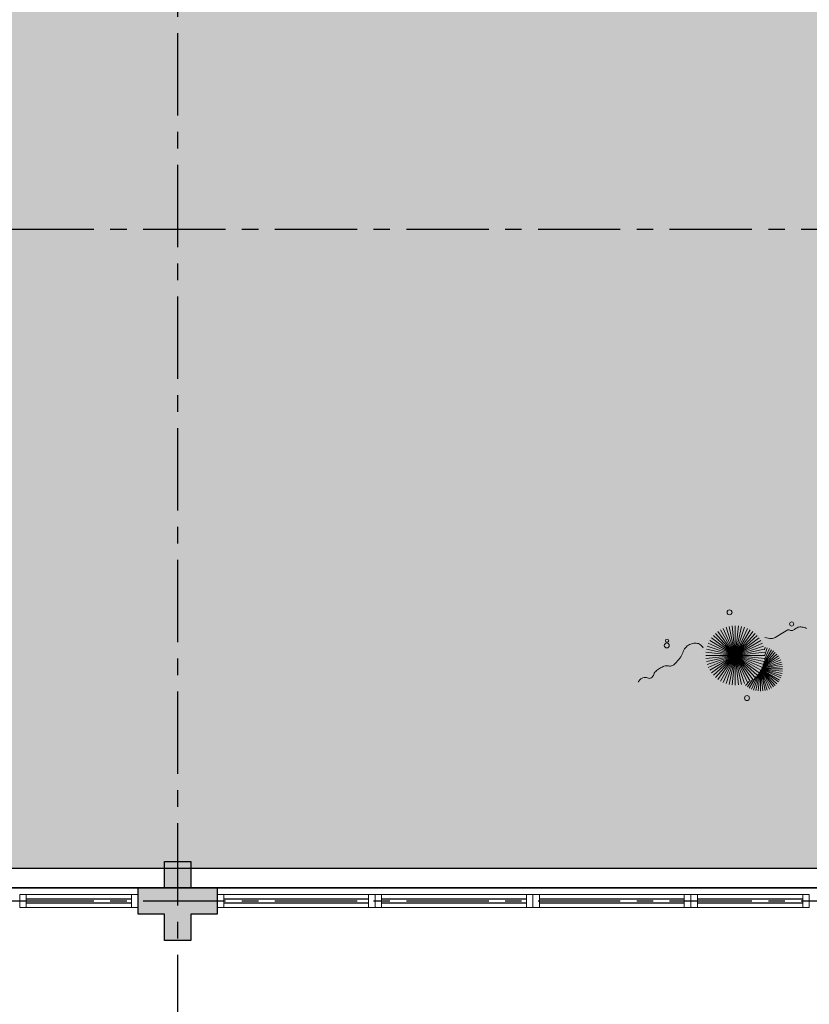
# Model space of a CAD drawing. Units: millimetres. Extents: x 2684 to 3816, y 1209 to 2134.
# Drawn here: x 2904 to 2910, y 1289 to 1297 of the extents above; entities that cross this region are included whole.
import ezdxf

# ---------------------------------------------------------------- set-up
doc = ezdxf.new("R2010")
doc.units = ezdxf.units.MM
for name, pattern in [('CONTINU', [0]), ('CONTINUO', [0]), ('HIDDEN', [0.375, 0.25, -0.125]), ('PL-POUSO-ARQ-EIXO$0$CENTER', [2, 1.25, -0.25, 0.25, -0.25]), ('TRACEJADA2', [0.375, 0.25, -0.125])]:
    doc.linetypes.add(name, pattern=pattern)
for name, color, linetype in [('_ARQ_VISTA02', 2, 'Continuous'), ('ARQ-MOB-DIV-DV1', 12, 'Continuous'), ('E.2', 7, 'CONTINUO'), ('EIXO$0$A-EIXOS-PRI', 252, 'PL-POUSO-ARQ-EIXO$0$CENTER'), ('JARDIM', 64, 'CONTINUO'), ('OFC-MALL-ARQ-EX-1PV$0$A_HTC_1', 252, 'Continuous'), ('PERGOLA', 8, 'CONTINU'), ('PILAR', 143, 'CONTINUO'), ('PROJEÇÃO', 8, 'HIDDEN')]:
    doc.layers.add(name, color=color, linetype=linetype)
doc.layers.add('VERDE', color=82, linetype='Continuous', lineweight=5)
doc.layers.add('ÁRVORE', color=92, linetype='Continuous', lineweight=15)

# ---------------------------------------------------------------- blocks, each defined once
blk = doc.blocks.new('PERGOLA')
at = {"layer": 'ÁRVORE'}
h = blk.add_hatch(dxfattribs=at)
h.set_pattern_fill('AR-SAND', color=256, scale=0.004, angle=-90)
h.paths.add_polyline_path([(109628.2325, -73524.1579), (109613.4325, -73524.1579), (109613.4325, -73538.9579), (109628.2325, -73538.9579)])
for points in [[(109628.3825, -73524.0079), (109613.2825, -73524.0079), (109613.2825, -73539.1079), (109628.3825, -73539.1079)], [(109628.2325, -73524.1579), (109613.4325, -73524.1579), (109613.4325, -73538.9579), (109628.2325, -73538.9579)]]:
    blk.add_lwpolyline(points, close=True)
at = {"layer": 'PERGOLA'}
blk.add_line((109613.2825, -73524.0079), (109628.3825, -73524.0079), dxfattribs=at)
blk = doc.blocks.new('VEG')
at = {"layer": 'VERDE'}
for p, q in [((-0.349, 0.193), (-0.54, 0.405)), ((-0.348, 0.195), (-0.516, 0.425)), ((-0.347, 0.197), (-0.489, 0.442)), ((-0.346, 0.198), (-0.461, 0.457)), ((-0.345, 0.2), (-0.432, 0.468)), ((-0.344, 0.203), (-0.402, 0.476)), ((-0.342, 0.206), (-0.371, 0.481)), ((-0.339, 0.21), (-0.339, 0.483)), ((-0.336, 0.216), (-0.308, 0.481)), ((-0.331, 0.224), (-0.277, 0.476)), ((-0.322, 0.236), (-0.247, 0.468)), ((-0.307, 0.255), (-0.217, 0.457)), ((-0.281, 0.283), (-0.189, 0.442)), ((-0.241, 0.318), (-0.163, 0.425)), ((-0.185, 0.353), (-0.139, 0.405)), ((0, 0), (0, 0.4)), ((-0.353, 0.187), (-0.625, 0.275)), ((-0.352, 0.188), (-0.613, 0.305)), ((-0.351, 0.189), (-0.599, 0.333)), ((-0.351, 0.191), (-0.582, 0.359)), ((-0.35, 0.192), (-0.562, 0.383)), ((0, 0), (-0.297, 0.268)), ((0, 0), (-0.268, 0.297)), ((0, 0), (-0.235, 0.324)), ((0, 0), (-0.2, 0.346)), ((0, 0), (-0.163, 0.365)), ((0, 0), (-0.124, 0.38)), ((0, 0), (-0.083, 0.391)), ((0, 0), (-0.042, 0.398)), ((0, 0), (0.042, 0.398)), ((0, 0), (0.083, 0.391)), ((0, 0), (0.124, 0.38)), ((0, 0), (0.163, 0.365)), ((0, 0), (0.2, 0.346)), ((0, 0), (0.235, 0.324)), ((0, 0), (0.268, 0.297)), ((0, 0), (0.297, 0.268)), ((-0.355, 0.183), (-0.639, 0.183)), ((-0.354, 0.184), (-0.638, 0.214)), ((-0.356, 0.181), (-0.638, 0.151)), ((-0.353, 0.186), (-0.633, 0.245)), ((-0.357, 0.179), (-0.633, 0.12)), ((-0.358, 0.176), (-0.625, 0.09)), ((-0.36, 0.173), (-0.613, 0.06)), ((-0.361, 0.17), (-0.599, 0.033)), ((-0.364, 0.165), (-0.582, 0.006)), ((-0.367, 0.158), (-0.562, -0.018)), ((-0.371, 0.147), (-0.54, -0.04)), ((0, 0), (-0.365, 0.163)), ((0, 0), (-0.346, 0.2)), ((0, 0), (-0.324, 0.235)), ((0, 0), (0.324, 0.235)), ((0, 0), (0.346, 0.2)), ((0, 0), (0.365, 0.163)), ((-0.378, 0.129), (-0.516, -0.06)), ((-0.387, 0.1), (-0.489, -0.077)), ((-0.396, 0.055), (-0.461, -0.092)), ((0, 0), (-0.4, 0)), ((0, 0), (-0.398, 0.042)), ((0, 0), (-0.398, -0.042)), ((0, 0), (-0.391, 0.083)), ((0, 0), (-0.391, -0.083)), ((0, 0), (-0.38, 0.124)), ((0, 0), (-0.38, -0.124)), ((0, 0), (-0.365, -0.163)), ((0, 0), (-0.346, -0.2)), ((0, 0), (-0.324, -0.235)), ((0, 0), (-0.297, -0.268)), ((0, 0), (-0.268, -0.297)), ((0, 0), (-0.235, -0.324)), ((0, 0), (-0.2, -0.346)), ((0, 0), (-0.163, -0.365)), ((0, 0), (-0.124, -0.38)), ((0, 0), (-0.083, -0.391)), ((0, 0), (-0.042, -0.398)), ((0, 0), (0.38, 0.124)), ((0, 0), (0.391, 0.083)), ((0, 0), (0.398, 0.042)), ((0, 0), (0, -0.4)), ((0, 0), (0.042, -0.398)), ((0, 0), (0.083, -0.391)), ((0, 0), (0.124, -0.38)), ((0, 0), (0.163, -0.365)), ((0, 0), (0.2, -0.346)), ((0, 0), (0.235, -0.324)), ((0, 0), (0.268, -0.297)), ((0, 0), (0.297, -0.268)), ((0, 0), (0.324, -0.235)), ((0, 0), (0.346, -0.2)), ((0, 0), (0.365, -0.163)), ((0, 0), (0.38, -0.124)), ((0, 0), (0.391, -0.083)), ((0, 0), (0.398, -0.042)), ((0, 0), (0.4, 0)), ((-0.4, -0.005), (-0.432, -0.103)), ((-0.394, -0.074), (-0.402, -0.111))]:
    blk.add_line(p, q, dxfattribs=at)
for points in [[(0.433, -0.1, 0.114957), (0.486, -0.152, 0.150048), (0.542, -0.165, 0.098072), (0.619, -0.146, 0.114783), (0.673, -0.103, 0.087794), (0.71, -0.035, -0.08299), (0.748, 0.037, -0.038464), (0.813, 0.111, -0.081037), (0.851, 0.137, -0.16839), (0.904, 0.143, 0.147538), (0.964, 0.147, 0.042387), (1.01, 0.169, 0.033514), (1.063, 0.206, 0.140942), (1.101, 0.257, -0.16076), (1.135, 0.302, -0.271218), (1.186, 0.305, 0.214533), (1.248, 0.302, 0.09377), (1.285, 0.324, 0.082811), (1.314, 0.363)], [(-0.399, -0.241, 0.073015), (-0.49, -0.228, 0.135968), (-0.539, -0.242), (-0.641, -0.304), (-0.708, -0.344, -0.291556), (-0.729, -0.343, 0.171709), (-0.762, -0.335, 0.170253), (-0.799, -0.351, -0.121136), (-0.847, -0.379, -0.102926), (-0.9, -0.383, -0.083885), (-0.961, -0.364)]]:
    blk.add_lwpolyline(points, format="xyb", dxfattribs=at)
for centre, radius in [((-0.158, 0.576), 0.0338), ((0.926, -0.134), 0.0339), ((0.922, -0.198), 0.0216), ((-0.762, -0.424), 0.0278), ((0.078, -0.581), 0.0338)]:
    blk.add_circle(centre, radius, dxfattribs=at)
blk = doc.blocks.new('JARDIMADM')
at = {"layer": 'JARDIM', "linetype": 'CONTINUO', "xscale": 0.5624360270260226, "yscale": 0.5624360270260226, "zscale": 0.5624360270260226}
blk.add_blockref('VEG', (-2537059.5419, 1743334.1763), dxfattribs=at)
blk = doc.blocks.new('esquadria 1.50')
at = {"layer": '_ARQ_VISTA02', "lineweight": 5}
for p, q in [((0, 0.1), (0.05, 0.1)), ((0, 0), (0, 0.1)), ((0.05, 0.1), (1.15, 0.1)), ((0.05, 0.1), (0.05, 0)), ((1.15, 0.1), (1.15, 0)), ((1.15, 0.1), (1.2, 0.1)), ((1.2, 0), (1.2, 0.1)), ((0.05, 0), (0, 0)), ((0.05, 0), (1.15, 0)), ((1.15, 0), (1.2, 0))]:
    blk.add_line(p, q, dxfattribs=at)
at = {"layer": 'OFC-MALL-ARQ-EX-1PV$0$A_HTC_1'}
for p, q in [((0.05, 0.0637), (1.15, 0.0637)), ((0.05, 0.0337), (1.15, 0.0337))]:
    blk.add_line(p, q, dxfattribs=at)
blk = doc.blocks.new('BLOCOPILARES')
at = {"layer": 'PILAR', "color": 6, "linetype": 'Continuous'}
blk.add_polyline3d([(673107.7879, 7696337.3003, 0), (673107.9879, 7696337.3003, 0), (673107.9879, 7696337.5003, 0), (673108.1879, 7696337.5003, 0), (673108.1879, 7696337.3003, 0), (673108.3879, 7696337.3003, 0), (673108.3879, 7696337.1003, 0), (673108.1879, 7696337.1003, 0), (673108.1879, 7696336.9003, 0), (673107.9879, 7696336.9003, 0), (673107.9879, 7696337.1003, 0), (673107.7879, 7696337.1003, 0)], close=True, dxfattribs=at)
blk.add_polyline3d([(673107.7879, 7696337.3003, 0), (673107.9879, 7696337.3003, 0), (673107.9879, 7696337.5003, 0), (673108.1879, 7696337.5003, 0), (673108.1879, 7696337.3003, 0), (673108.3879, 7696337.3003, 0), (673108.3879, 7696337.1003, 0), (673108.1879, 7696337.1003, 0), (673108.1879, 7696336.9003, 0), (673107.9879, 7696336.9003, 0), (673107.9879, 7696337.1003, 0), (673107.7879, 7696337.1003, 0)], close=True, dxfattribs=at)
blk.add_polyline3d([(673107.7879, 7696337.3003, 0), (673107.9879, 7696337.3003, 0), (673107.9879, 7696337.5003, 0), (673108.1879, 7696337.5003, 0), (673108.1879, 7696337.3003, 0), (673108.3879, 7696337.3003, 0), (673108.3879, 7696337.1003, 0), (673108.1879, 7696337.1003, 0), (673108.1879, 7696336.9003, 0), (673107.9879, 7696336.9003, 0), (673107.9879, 7696337.1003, 0), (673107.7879, 7696337.1003, 0)], close=True, dxfattribs=at)
blk.add_polyline3d([(673107.7879, 7696337.3003, 0), (673107.9879, 7696337.3003, 0), (673107.9879, 7696337.5003, 0), (673108.1879, 7696337.5003, 0), (673108.1879, 7696337.3003, 0), (673108.3879, 7696337.3003, 0), (673108.3879, 7696337.1003, 0), (673108.1879, 7696337.1003, 0), (673108.1879, 7696336.9003, 0), (673107.9879, 7696336.9003, 0), (673107.9879, 7696337.1003, 0), (673107.7879, 7696337.1003, 0)], close=True, dxfattribs=at)
blk.add_polyline3d([(673107.7879, 7696337.3003, 0), (673107.9879, 7696337.3003, 0), (673107.9879, 7696337.5003, 0), (673108.1879, 7696337.5003, 0), (673108.1879, 7696337.3003, 0), (673108.3879, 7696337.3003, 0), (673108.3879, 7696337.1003, 0), (673108.1879, 7696337.1003, 0), (673108.1879, 7696336.9003, 0), (673107.9879, 7696336.9003, 0), (673107.9879, 7696337.1003, 0), (673107.7879, 7696337.1003, 0)], close=True, dxfattribs=at)
blk = doc.blocks.new('SOPILARES')
at = {"layer": 'E.2', "color": 7, "lineweight": 5}
blk.add_blockref('BLOCOPILARES', (-563676.8931, -7770101.2012), dxfattribs=at)

msp = doc.modelspace()

# ---------------------------------------------------------------- hatches: boundary and pattern name
at = {"layer": 'PROJEÇÃO'}
h = msp.add_hatch(color=252, dxfattribs=at)
h.paths.add_polyline_path([(2905.2519, 1290.1298), (2905.0519, 1290.1298), (2905.0519, 1289.9298), (2904.8519, 1289.9298), (2904.8519, 1290.1298), (2904.6519, 1290.1298), (2904.6519, 1290.3298), (2904.8519, 1290.3298), (2904.8519, 1290.5298), (2905.0519, 1290.5298), (2905.0519, 1290.3298), (2905.2519, 1290.3298)], flags=0)
h.paths.add_polyline_path([(2905.2519, 1290.1298), (2905.0519, 1290.1298), (2905.0519, 1289.9298), (2904.8519, 1289.9298), (2904.8519, 1290.1298), (2904.6519, 1290.1298), (2904.6519, 1290.3298), (2904.8519, 1290.3298), (2904.8519, 1290.5298), (2905.0519, 1290.5298), (2905.0519, 1290.3298), (2905.2519, 1290.3298)], flags=17)
h.paths.add_polyline_path([(2905.2519, 1290.1298), (2905.0519, 1290.1298), (2905.0519, 1289.9298), (2904.8519, 1289.9298), (2904.8519, 1290.1298), (2904.6519, 1290.1298), (2904.6519, 1290.3298), (2904.8519, 1290.3298), (2904.8519, 1290.5298), (2905.0519, 1290.5298), (2905.0519, 1290.3298), (2905.2519, 1290.3298)], flags=16)
h = msp.add_hatch(color=252, dxfattribs=at)
h.paths.add_polyline_path([(2905.2519, 1290.1298), (2905.0519, 1290.1298), (2905.0519, 1289.9298), (2904.8519, 1289.9298), (2904.8519, 1290.1298), (2904.6519, 1290.1298), (2904.6519, 1290.3298), (2904.8519, 1290.3298), (2904.8519, 1290.5298), (2905.0519, 1290.5298), (2905.0519, 1290.3298), (2905.2519, 1290.3298)], flags=0)
h.paths.add_polyline_path([(2905.2519, 1290.1298), (2905.0519, 1290.1298), (2905.0519, 1289.9298), (2904.8519, 1289.9298), (2904.8519, 1290.1298), (2904.6519, 1290.1298), (2904.6519, 1290.3298), (2904.8519, 1290.3298), (2904.8519, 1290.5298), (2905.0519, 1290.5298), (2905.0519, 1290.3298), (2905.2519, 1290.3298)], flags=17)
h.paths.add_polyline_path([(2905.2519, 1290.1298), (2905.0519, 1290.1298), (2905.0519, 1289.9298), (2904.8519, 1289.9298), (2904.8519, 1290.1298), (2904.6519, 1290.1298), (2904.6519, 1290.3298), (2904.8519, 1290.3298), (2904.8519, 1290.5298), (2905.0519, 1290.5298), (2905.0519, 1290.3298), (2905.2519, 1290.3298)], flags=16)
h = msp.add_hatch(color=252, dxfattribs=at)
h.paths.add_polyline_path([(2905.2519, 1290.1298), (2905.0519, 1290.1298), (2905.0519, 1289.9298), (2904.8519, 1289.9298), (2904.8519, 1290.1298), (2904.6519, 1290.1298), (2904.6519, 1290.3298), (2904.8519, 1290.3298), (2904.8519, 1290.5298), (2905.0519, 1290.5298), (2905.0519, 1290.3298), (2905.2519, 1290.3298)])
h.paths.add_polyline_path([(2905.2519, 1290.1298), (2905.0519, 1290.1298), (2905.0519, 1289.9298), (2904.8519, 1289.9298), (2904.8519, 1290.1298), (2904.6519, 1290.1298), (2904.6519, 1290.3298), (2904.8519, 1290.3298), (2904.8519, 1290.5298), (2905.0519, 1290.5298), (2905.0519, 1290.3298), (2905.2519, 1290.3298)], flags=0)
h.paths.add_polyline_path([(2905.2519, 1290.1298), (2905.0519, 1290.1298), (2905.0519, 1289.9298), (2904.8519, 1289.9298), (2904.8519, 1290.1298), (2904.6519, 1290.1298), (2904.6519, 1290.3298), (2904.8519, 1290.3298), (2904.8519, 1290.5298), (2905.0519, 1290.5298), (2905.0519, 1290.3298), (2905.2519, 1290.3298)], flags=16)

# ---------------------------------------------------------------- linework, layer by layer
at = {"layer": '_ARQ_VISTA02', "lineweight": 5}
for p, q in [((2903.7519, 1290.1797), (2903.7519, 1290.2797, 0)), ((2903.8019, 1290.2797, 0), (2903.7519, 1290.2797, 0)), ((2903.7519, 1290.1797), (2903.7519, 1290.2797)), ((2903.8519, 1290.2797), (2903.7519, 1290.2797)), ((2904.6019, 1290.2797), (2903.8019, 1290.2797)), ((2903.8019, 1290.2797), (2903.8019, 1290.1797)), ((2904.6519, 1290.2797), (2904.6019, 1290.2797)), ((2904.6019, 1290.2797), (2904.6019, 1290.1797)), ((2904.6519, 1290.1797), (2904.6519, 1290.2797)), ((2908.8519, 1290.1797), (2908.8519, 1290.2797, 0)), ((2908.9019, 1290.2797, 0), (2908.8519, 1290.2797, 0)), ((2908.8519, 1290.1797), (2908.8519, 1290.2797)), ((2908.9519, 1290.2797), (2908.8519, 1290.2797)), ((2909.7019, 1290.2797), (2908.9019, 1290.2797)), ((2908.9019, 1290.2797), (2908.9019, 1290.1797)), ((2909.7519, 1290.2797), (2909.7019, 1290.2797)), ((2909.7019, 1290.2797), (2909.7019, 1290.1797)), ((2909.7519, 1290.1797), (2909.7519, 1290.2797)), ((2903.8019, 1290.1797), (2903.7519, 1290.1797)), ((2904.6019, 1290.1797), (2903.8019, 1290.1797)), ((2904.6019, 1290.1797), (2904.6519, 1290.1797)), ((2908.9019, 1290.1797), (2908.8519, 1290.1797)), ((2909.7019, 1290.1797), (2908.9019, 1290.1797)), ((2909.7019, 1290.1797), (2909.7519, 1290.1797))]:
    msp.add_line(p, q, dxfattribs=at)
at = {"layer": 'EIXO$0$A-EIXOS-PRI', "ltscale": 0.5}
for p, q in [((2904.9519, 1400.8207), (2904.9519, 1276.5822)), ((2858.6905, 1295.3296), (2971.7476, 1295.334)), ((2858.6905, 1290.2296), (2971.7476, 1290.234))]:
    msp.add_line(p, q, dxfattribs=at)
at = {"layer": 'OFC-MALL-ARQ-EX-1PV$0$A_HTC_1'}
for p, q in [((2904.6019, 1290.2434), (2903.8019, 1290.2434)), ((2904.6019, 1290.2134), (2903.8019, 1290.2134)), ((2909.7019, 1290.2434), (2908.9019, 1290.2434)), ((2909.7019, 1290.2134), (2908.9019, 1290.2134))]:
    msp.add_line(p, q, dxfattribs=at)

# ---------------------------------------------------------------- block references
at = {"layer": 'ARQ-MOB-DIV-DV1', "xscale": -1}
for p in [(2906.4519, 1290.1797), (2907.6519, 1290.1797), (2908.8519, 1290.1797)]:
    msp.add_blockref('esquadria 1.50', p, dxfattribs=at)
at = {"layer": 'JARDIM', "linetype": 'CONTINUO', "rotation": 180}
msp.add_blockref('JARDIMADM', (-2534150.3523, 1744626.2715), dxfattribs=at)
at = {"layer": 'PERGOLA', "linetype": 'TRACEJADA2', "zscale": 25.4, "rotation": 180}
msp.add_blockref('PERGOLA', (112528.3343, -72233.6782), dxfattribs=at)
at = {"layer": 'PILAR', "color": 7, "linetype": 'CONTINU', "lineweight": 5, "rotation": 180}
msp.add_blockref('SOPILARES', (112336.1467, -72473.7711), dxfattribs=at)

doc.saveas('drawing.dxf')
